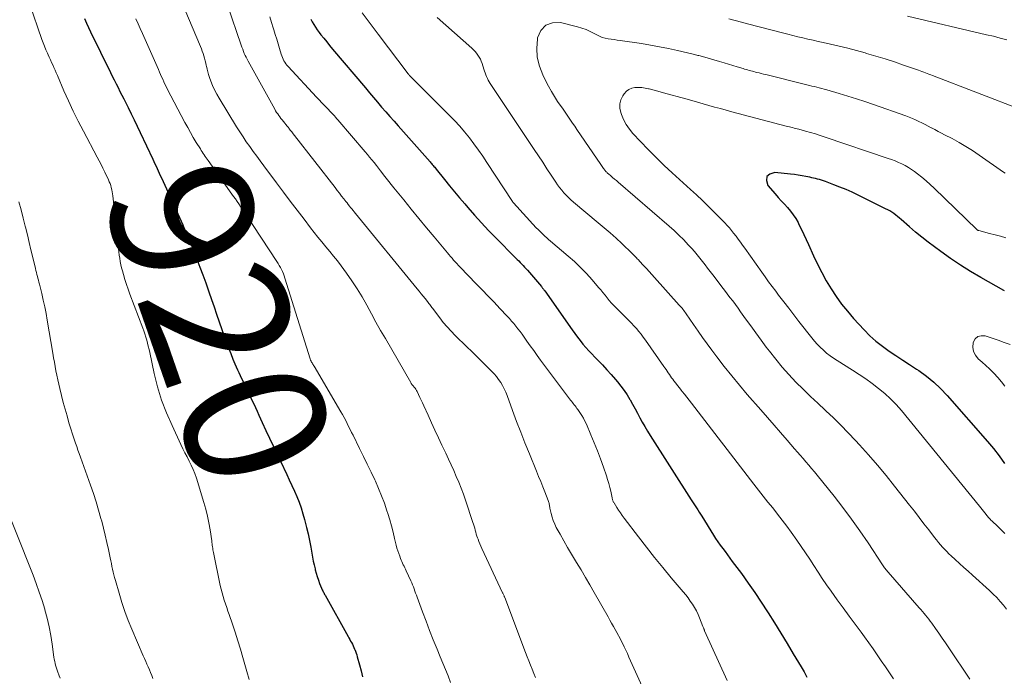
# Model space of a CAD drawing. Units: feet. Extents: x 1955000 to 1960011, y 534996 to 540000.
# Drawn here: x 1957411 to 1957550, y 535176 to 535268 of the extents above; entities that cross this region are included whole.
import ezdxf
from ezdxf.enums import TextEntityAlignment as Align

# ---------------------------------------------------------------- set-up
doc = ezdxf.new("R2010")
doc.units = ezdxf.units.FT
doc.header["$LTSCALE"] = 100
doc.header["$MEASUREMENT"] = 0
for name, color, linetype, lineweight in [('CONTOUR INDEX', 32, 'Continuous', 25), ('CONTOUR INDEX LABEL', 7, 'Continuous', 15), ('CONTOUR INTERMEDIATE', 40, 'Continuous', 15)]:
    doc.layers.add(name, color=color, linetype=linetype, lineweight=lineweight)
doc.styles.add('slant', font='romans.shx', dxfattribs={"oblique": 14.999978})

msp = doc.modelspace()

# ---------------------------------------------------------------- linework, layer by layer
at = {"layer": 'CONTOUR INDEX', "flags": 128}
for points, elevation in [([(1957419.97, 535268.46), (1957420.23, 535267.84), (1957420.52, 535267.22), (1957420.81, 535266.6), (1957423.61, 535260.89), (1957423.87, 535260.35), (1957424.14, 535259.82), (1957424.41, 535259.28), (1957424.69, 535258.75), (1957424.96, 535258.21), (1957425.24, 535257.68), (1957425.51, 535257.14), (1957425.77, 535256.61), (1957426.11, 535255.94), (1957426.53, 535255.06), (1957426.96, 535254.18), (1957427.38, 535253.3), (1957427.8, 535252.42), (1957429.57, 535248.65), (1957429.73, 535248.32), (1957429.88, 535247.99), (1957430.04, 535247.66), (1957430.19, 535247.33), (1957430.34, 535247), (1957430.49, 535246.67), (1957430.64, 535246.34), (1957430.79, 535246.01), (1957433.8, 535239.39), (1957433.95, 535239.05), (1957434.11, 535238.7), (1957434.26, 535238.36), (1957434.42, 535238.01), (1957434.57, 535237.67), (1957434.72, 535237.32), (1957434.86, 535236.97), (1957435, 535236.62), (1957435.81, 535234.55), (1957436.23, 535233.45), (1957436.65, 535232.34), (1957437.05, 535231.22), (1957437.44, 535230.1), (1957437.48, 535229.97), (1957437.85, 535228.91), (1957438.21, 535227.86), (1957438.58, 535226.8), (1957438.94, 535225.74), (1957439.69, 535223.58), (1957439.97, 535222.8), (1957440.26, 535222.03), (1957440.56, 535221.26), (1957440.87, 535220.5), (1957441.15, 535219.82), (1957441.33, 535219.4), (1957441.52, 535218.99), (1957441.71, 535218.58), (1957441.9, 535218.17), (1957443.06, 535215.76), (1957443.31, 535215.24), (1957443.55, 535214.71), (1957443.8, 535214.19), (1957444.04, 535213.66), (1957444.29, 535213.13), (1957444.53, 535212.61), (1957444.77, 535212.08), (1957445.01, 535211.55), (1957445.53, 535210.44), (1957446.03, 535209.35), (1957446.54, 535208.27), (1957447.05, 535207.19), (1957447.56, 535206.11), (1957448.46, 535204.24), (1957448.82, 535203.46), (1957449.18, 535202.68), (1957449.53, 535201.9), (1957449.87, 535201.11), (1957450.19, 535200.31), (1957450.48, 535199.51), (1957450.74, 535198.69), (1957450.98, 535197.87), (1957451.02, 535197.7), (1957451.25, 535196.78), (1957451.47, 535195.86), (1957451.66, 535194.93), (1957451.84, 535194), (1957451.99, 535193.14), (1957452.09, 535192.59), (1957452.2, 535192.03), (1957452.32, 535191.48), (1957452.45, 535190.93), (1957452.48, 535190.8), (1957452.61, 535190.32), (1957452.75, 535189.84), (1957452.91, 535189.36), (1957453.09, 535188.89), (1957453.36, 535188.22), (1957453.41, 535188.09), (1957453.47, 535187.96), (1957453.53, 535187.83), (1957453.59, 535187.71), (1957453.66, 535187.58), (1957453.73, 535187.46), (1957453.79, 535187.34), (1957453.86, 535187.21), (1957457.09, 535181.42), (1957457.22, 535181.2), (1957457.34, 535180.98), (1957457.46, 535180.76), (1957457.58, 535180.54), (1957457.7, 535180.32), (1957457.82, 535180.09), (1957457.92, 535179.86), (1957458.02, 535179.63), (1957458.04, 535179.58), (1957458.14, 535179.33), (1957458.23, 535179.06), (1957458.32, 535178.8), (1957458.39, 535178.53), (1957458.7, 535177.4), (1957458.92, 535176.56), (1957459.14, 535175.73)], 920), ([(1957451.87, 535268.41), (1957452.06, 535268.01), (1957452.27, 535267.62), (1957452.5, 535267.24), (1957452.75, 535266.87), (1957453.02, 535266.52), (1957453.27, 535266.2), (1957453.68, 535265.69), (1957454.09, 535265.18), (1957454.5, 535264.68), (1957454.92, 535264.18), (1957459.53, 535258.69), (1957460.1, 535258.02), (1957460.67, 535257.34), (1957461.25, 535256.67), (1957461.82, 535256.01), (1957462.4, 535255.34), (1957462.99, 535254.68), (1957463.57, 535254.01), (1957464.15, 535253.35), (1957468.65, 535248.28), (1957468.76, 535248.15), (1957468.87, 535248.03), (1957468.97, 535247.9), (1957469.08, 535247.78), (1957469.19, 535247.65), (1957469.3, 535247.52), (1957469.4, 535247.39), (1957469.51, 535247.26), (1957470.69, 535245.79), (1957471.4, 535244.92), (1957472.1, 535244.06), (1957472.82, 535243.21), (1957473.54, 535242.36), (1957473.98, 535241.84), (1957474.93, 535240.75), (1957475.91, 535239.67), (1957476.9, 535238.62), (1957477.91, 535237.57), (1957480.71, 535234.75), (1957480.92, 535234.54), (1957481.14, 535234.32), (1957481.35, 535234.11), (1957481.55, 535233.89), (1957481.76, 535233.67), (1957481.97, 535233.45), (1957482.17, 535233.22), (1957482.37, 535233), (1957484.33, 535230.71), (1957484.39, 535230.63), (1957484.45, 535230.56), (1957484.51, 535230.48), (1957484.57, 535230.41), (1957484.63, 535230.33), (1957484.69, 535230.25), (1957484.74, 535230.18), (1957484.8, 535230.1), (1957488.67, 535224.59), (1957489.04, 535224.09), (1957489.41, 535223.59), (1957489.8, 535223.1), (1957490.19, 535222.61), (1957490.6, 535222.14), (1957491.01, 535221.67), (1957491.43, 535221.21), (1957491.87, 535220.76), (1957492.29, 535220.33), (1957492.93, 535219.67), (1957493.57, 535218.99), (1957494.18, 535218.3), (1957494.79, 535217.6), (1957495.07, 535217.27), (1957495.54, 535216.68), (1957495.99, 535216.08), (1957496.4, 535215.45), (1957496.79, 535214.81), (1957496.83, 535214.75), (1957497.18, 535214.12), (1957497.53, 535213.49), (1957497.87, 535212.86), (1957498.21, 535212.23), (1957498.55, 535211.59), (1957498.9, 535210.97), (1957499.27, 535210.35), (1957499.65, 535209.74), (1957505.46, 535200.68), (1957505.65, 535200.39), (1957505.83, 535200.1), (1957506.02, 535199.81), (1957506.2, 535199.52), (1957506.38, 535199.23), (1957506.56, 535198.94), (1957506.74, 535198.65), (1957506.93, 535198.36), (1957508.58, 535195.7), (1957508.89, 535195.22), (1957509.21, 535194.74), (1957509.54, 535194.28), (1957509.88, 535193.82), (1957510.22, 535193.36), (1957510.56, 535192.91), (1957510.9, 535192.45), (1957511.24, 535191.99), (1957512.51, 535190.27), (1957513.47, 535188.94), (1957514.41, 535187.6), (1957515.31, 535186.23), (1957516.21, 535184.86), (1957516.27, 535184.76), (1957517.17, 535183.32), (1957518.07, 535181.87), (1957518.95, 535180.42), (1957519.83, 535178.97), (1957520.93, 535177.14), (1957521.35, 535176.41), (1957521.76, 535175.68)], 900), ([(1957549.58, 535230.11), (1957549.51, 535230.15), (1957546.26, 535232), (1957544.81, 535232.85), (1957543.39, 535233.74), (1957541.99, 535234.67), (1957540.62, 535235.64), (1957539.72, 535236.29), (1957538.82, 535236.97), (1957537.94, 535237.66), (1957537.07, 535238.38), (1957536.22, 535239.11), (1957535.04, 535240.15), (1957534.78, 535240.37), (1957534.52, 535240.58), (1957534.26, 535240.79), (1957533.98, 535240.99), (1957533.71, 535241.18), (1957533.42, 535241.36), (1957533.13, 535241.52), (1957532.83, 535241.68), (1957528.95, 535243.59), (1957528.11, 535243.99), (1957527.26, 535244.37), (1957526.41, 535244.72), (1957525.55, 535245.06), (1957524.35, 535245.51), (1957524.08, 535245.61), (1957523.81, 535245.7), (1957523.53, 535245.78), (1957523.26, 535245.85), (1957522.98, 535245.92), (1957522.7, 535245.99), (1957522.42, 535246.05), (1957522.14, 535246.11), (1957521.62, 535246.22), (1957521.07, 535246.33), (1957520.53, 535246.43), (1957519.98, 535246.51), (1957519.43, 535246.57), (1957517.21, 535246.8), (1957516.53, 535246.57), (1957516.09, 535246.2), (1957516.04, 535245.64), (1957516.25, 535244.94), (1957517.28, 535243.76), (1957517.71, 535243.27), (1957518.14, 535242.79), (1957518.58, 535242.31), (1957519.02, 535241.83), (1957519.44, 535241.34), (1957519.83, 535240.83), (1957520.18, 535240.28), (1957520.5, 535239.72), (1957520.63, 535239.47), (1957520.98, 535238.76), (1957521.33, 535238.05), (1957521.66, 535237.34), (1957521.99, 535236.62), (1957522.69, 535235.04), (1957523.24, 535233.85), (1957523.83, 535232.68), (1957524.47, 535231.53), (1957525.15, 535230.4), (1957525.87, 535229.31), (1957526.64, 535228.24), (1957527.46, 535227.22), (1957528.32, 535226.23), (1957529.82, 535224.59), (1957530.63, 535223.77), (1957531.48, 535223), (1957532.38, 535222.29), (1957533.32, 535221.62), (1957534.29, 535220.98), (1957535.25, 535220.35), (1957536.22, 535219.71), (1957537.19, 535219.07), (1957537.5, 535218.87), (1957538.58, 535218.09), (1957539.62, 535217.26), (1957540.58, 535216.34), (1957541.5, 535215.37), (1957547.18, 535208.89), (1957548.02, 535207.88), (1957548.83, 535206.86), (1957549.59, 535205.8)], 880)]:
    msp.add_lwpolyline(points, dxfattribs=dict(at, elevation=elevation))
at = {"layer": 'CONTOUR INTERMEDIATE', "flags": 128}
for points, elevation in [([(1957412.21, 535270.59), (1957413.97, 535265.53), (1957414.15, 535265.04), (1957414.33, 535264.56), (1957414.53, 535264.08), (1957414.73, 535263.6), (1957414.83, 535263.38), (1957414.99, 535263.02), (1957415.15, 535262.65), (1957415.32, 535262.29), (1957415.49, 535261.93), (1957415.65, 535261.56), (1957415.82, 535261.2), (1957415.98, 535260.83), (1957416.14, 535260.46), (1957417.07, 535258.3), (1957417.72, 535256.86), (1957418.38, 535255.43), (1957419.08, 535254.02), (1957419.81, 535252.62), (1957421.76, 535248.96), (1957422.03, 535248.44), (1957422.3, 535247.91), (1957422.56, 535247.38), (1957422.81, 535246.85), (1957423.33, 535245.76), (1957423.45, 535245.49), (1957423.56, 535245.21), (1957423.65, 535244.93), (1957423.74, 535244.65), (1957423.81, 535244.36), (1957423.87, 535244.07), (1957423.92, 535243.78), (1957423.95, 535243.48), (1957424.69, 535236.5), (1957424.74, 535236.04), (1957424.8, 535235.59), (1957424.86, 535235.14), (1957424.92, 535234.69), (1957424.99, 535234.24), (1957425.08, 535233.79), (1957425.18, 535233.35), (1957425.3, 535232.91), (1957425.45, 535232.39), (1957425.65, 535231.69), (1957425.87, 535231), (1957426.11, 535230.32), (1957426.36, 535229.64), (1957428.19, 535224.87), (1957428.34, 535224.45), (1957428.48, 535224.03), (1957428.61, 535223.6), (1957428.74, 535223.17), (1957428.85, 535222.73), (1957428.95, 535222.3), (1957429.06, 535221.86), (1957429.15, 535221.43), (1957429.79, 535218.47), (1957430.26, 535216.58), (1957430.82, 535214.72), (1957431.51, 535212.9), (1957432.29, 535211.11), (1957433.55, 535208.45), (1957433.83, 535207.86), (1957434.12, 535207.28), (1957434.42, 535206.7), (1957434.72, 535206.12), (1957435.01, 535205.54), (1957435.28, 535204.95), (1957435.51, 535204.35), (1957435.72, 535203.73), (1957436.79, 535200.29), (1957437.07, 535199.33), (1957437.31, 535198.37), (1957437.5, 535197.4), (1957437.67, 535196.42), (1957437.89, 535194.86), (1957437.92, 535194.65), (1957437.94, 535194.45), (1957437.97, 535194.25), (1957437.99, 535194.04), (1957438.02, 535193.84), (1957438.05, 535193.63), (1957438.09, 535193.43), (1957438.13, 535193.23), (1957439.09, 535188.59), (1957439.21, 535188.06), (1957439.34, 535187.54), (1957439.49, 535187.03), (1957439.65, 535186.52), (1957439.82, 535186.01), (1957440, 535185.5), (1957440.17, 535184.99), (1957440.35, 535184.48), (1957440.81, 535183.16), (1957441.2, 535181.99), (1957441.58, 535180.81), (1957441.94, 535179.63), (1957442.28, 535178.44), (1957442.83, 535176.45), (1957443.14, 535175.35)], 924), ([(1957434.12, 535269.75), (1957436.3, 535264.52), (1957436.43, 535264.2), (1957436.56, 535263.87), (1957436.67, 535263.54), (1957436.78, 535263.21), (1957436.88, 535262.88), (1957436.97, 535262.54), (1957437.05, 535262.2), (1957437.12, 535261.86), (1957437.14, 535261.75), (1957437.23, 535261.35), (1957437.32, 535260.96), (1957437.44, 535260.57), (1957437.57, 535260.19), (1957437.75, 535259.67), (1957438, 535259.04), (1957438.28, 535258.43), (1957438.59, 535257.83), (1957438.92, 535257.24), (1957441.4, 535253.21), (1957441.84, 535252.51), (1957442.3, 535251.81), (1957442.76, 535251.12), (1957443.24, 535250.43), (1957443.73, 535249.75), (1957444.22, 535249.08), (1957444.71, 535248.41), (1957445.21, 535247.74), (1957447.01, 535245.32), (1957447.98, 535244.03), (1957448.94, 535242.75), (1957449.91, 535241.47), (1957450.89, 535240.19), (1957451.79, 535239), (1957452.32, 535238.32), (1957452.86, 535237.65), (1957453.41, 535236.99), (1957453.97, 535236.33), (1957454.52, 535235.67), (1957455.06, 535235), (1957455.59, 535234.33), (1957456.11, 535233.64), (1957456.88, 535232.6), (1957457.65, 535231.5), (1957458.39, 535230.39), (1957459.08, 535229.24), (1957459.74, 535228.07), (1957460.39, 535226.88), (1957461.03, 535225.71), (1957461.69, 535224.53), (1957462.36, 535223.37), (1957465.93, 535217.18), (1957465.97, 535217.11), (1957466.01, 535217.05), (1957466.05, 535216.99), (1957466.1, 535216.93), (1957466.14, 535216.87), (1957466.19, 535216.81), (1957466.24, 535216.76), (1957466.28, 535216.7), (1957466.42, 535216.53), (1957466.53, 535216.39), (1957466.63, 535216.24), (1957466.72, 535216.08), (1957466.81, 535215.92), (1957467.04, 535215.48), (1957467.23, 535215.09), (1957467.42, 535214.7), (1957467.6, 535214.31), (1957467.78, 535213.92), (1957468.38, 535212.58), (1957468.85, 535211.52), (1957469.34, 535210.46), (1957469.82, 535209.4), (1957470.32, 535208.34), (1957470.85, 535207.22), (1957471.23, 535206.41), (1957471.61, 535205.59), (1957471.98, 535204.77), (1957472.34, 535203.95), (1957472.69, 535203.13), (1957473.03, 535202.29), (1957473.34, 535201.45), (1957473.64, 535200.6), (1957474.69, 535197.48), (1957474.78, 535197.21), (1957474.87, 535196.93), (1957474.94, 535196.66), (1957475.02, 535196.38), (1957475.09, 535196.11), (1957475.17, 535195.83), (1957475.26, 535195.56), (1957475.35, 535195.29), (1957475.41, 535195.14), (1957475.53, 535194.79), (1957475.67, 535194.45), (1957475.81, 535194.12), (1957475.96, 535193.78), (1957478.88, 535187.57), (1957478.92, 535187.49), (1957478.96, 535187.4), (1957479, 535187.32), (1957479.04, 535187.23), (1957479.07, 535187.14), (1957479.11, 535187.06), (1957479.14, 535186.97), (1957479.18, 535186.88), (1957482.1, 535179.13), (1957482.33, 535178.55), (1957482.56, 535177.96), (1957482.79, 535177.38), (1957483.03, 535176.79), (1957483.27, 535176.21), (1957483.52, 535175.63)], 912), ([(1957440.09, 535270.38), (1957442.04, 535264.71), (1957442.14, 535264.42), (1957442.25, 535264.14), (1957442.36, 535263.85), (1957442.48, 535263.57), (1957442.6, 535263.29), (1957442.73, 535263.01), (1957442.87, 535262.73), (1957443.02, 535262.46), (1957446.76, 535255.71), (1957446.89, 535255.49), (1957447.03, 535255.26), (1957447.18, 535255.04), (1957447.33, 535254.82), (1957447.48, 535254.61), (1957447.64, 535254.39), (1957447.81, 535254.19), (1957447.98, 535253.98), (1957447.99, 535253.96), (1957448.17, 535253.75), (1957448.35, 535253.53), (1957448.52, 535253.32), (1957448.7, 535253.1), (1957448.76, 535253.02), (1957448.96, 535252.76), (1957449.16, 535252.5), (1957449.36, 535252.24), (1957449.56, 535251.99), (1957455.26, 535244.65), (1957455.57, 535244.25), (1957455.87, 535243.85), (1957456.18, 535243.46), (1957456.5, 535243.06), (1957456.78, 535242.7), (1957456.95, 535242.49), (1957457.12, 535242.27), (1957457.29, 535242.06), (1957457.46, 535241.85), (1957457.63, 535241.64), (1957457.8, 535241.43), (1957457.97, 535241.22), (1957458.14, 535241.01), (1957466.83, 535230.38), (1957467.11, 535230.04), (1957467.39, 535229.7), (1957467.67, 535229.36), (1957467.94, 535229.02), (1957468.27, 535228.61), (1957468.38, 535228.47), (1957468.49, 535228.33), (1957468.6, 535228.19), (1957468.71, 535228.04), (1957468.81, 535227.9), (1957468.92, 535227.75), (1957469.03, 535227.61), (1957469.13, 535227.46), (1957470.01, 535226.3), (1957470.52, 535225.65), (1957471.06, 535225.02), (1957471.62, 535224.41), (1957472.2, 535223.82), (1957473.83, 535222.23), (1957474.54, 535221.54), (1957475.24, 535220.85), (1957475.95, 535220.16), (1957476.65, 535219.46), (1957477.31, 535218.8), (1957477.66, 535218.42), (1957478, 535218.03), (1957478.31, 535217.62), (1957478.6, 535217.19), (1957478.87, 535216.75), (1957479.11, 535216.29), (1957479.33, 535215.82), (1957479.52, 535215.34), (1957480.28, 535213.24), (1957480.84, 535211.71), (1957481.42, 535210.19), (1957482.02, 535208.67), (1957482.64, 535207.16), (1957483.65, 535204.71), (1957483.95, 535203.97), (1957484.25, 535203.24), (1957484.54, 535202.51), (1957484.82, 535201.78), (1957485.3, 535200.56), (1957485.34, 535200.43), (1957485.38, 535200.3), (1957485.42, 535200.17), (1957485.44, 535200.03), (1957485.47, 535199.89), (1957485.5, 535199.76), (1957485.52, 535199.62), (1957485.55, 535199.49), (1957485.72, 535198.73), (1957485.85, 535198.23), (1957486.01, 535197.73), (1957486.21, 535197.25), (1957486.44, 535196.78), (1957486.97, 535195.81), (1957487.49, 535194.86), (1957488.03, 535193.92), (1957488.57, 535193), (1957489.13, 535192.07), (1957489.28, 535191.82), (1957489.92, 535190.78), (1957490.55, 535189.73), (1957491.16, 535188.67), (1957491.77, 535187.61), (1957493.73, 535184.15), (1957493.98, 535183.71), (1957494.23, 535183.27), (1957494.48, 535182.83), (1957494.72, 535182.39), (1957495.21, 535181.54), (1957495.27, 535181.43), (1957495.76, 535180.44), (1957495.99, 535179.96), (1957496.22, 535179.48), (1957496.45, 535179), (1957496.67, 535178.51), (1957500.71, 535169.63)], 908), ([(1957427.21, 535268.43), (1957427.51, 535267.74), (1957427.81, 535267.06), (1957428.11, 535266.38), (1957430.38, 535261.28), (1957430.53, 535260.94), (1957430.68, 535260.6), (1957430.83, 535260.26), (1957430.98, 535259.92), (1957431.13, 535259.58), (1957431.29, 535259.25), (1957431.45, 535258.91), (1957431.62, 535258.58), (1957434.12, 535253.81), (1957434.5, 535253.11), (1957434.89, 535252.41), (1957435.29, 535251.72), (1957435.71, 535251.03), (1957436.29, 535250.1), (1957436.42, 535249.89), (1957436.55, 535249.68), (1957436.69, 535249.47), (1957436.83, 535249.26), (1957436.97, 535249.06), (1957437.11, 535248.85), (1957437.25, 535248.65), (1957437.4, 535248.45), (1957440.73, 535243.75), (1957440.97, 535243.4), (1957441.22, 535243.05), (1957441.46, 535242.71), (1957441.71, 535242.36), (1957441.95, 535242.01), (1957442.19, 535241.66), (1957442.42, 535241.3), (1957442.66, 535240.95), (1957447.06, 535234.24), (1957447.23, 535233.97), (1957447.4, 535233.68), (1957447.56, 535233.4), (1957447.71, 535233.11), (1957447.86, 535232.81), (1957447.99, 535232.51), (1957448.1, 535232.2), (1957448.21, 535231.89), (1957451.76, 535220.52), (1957451.78, 535220.46), (1957451.8, 535220.4), (1957451.82, 535220.35), (1957451.84, 535220.29), (1957451.87, 535220.23), (1957451.89, 535220.18), (1957451.92, 535220.13), (1957451.95, 535220.07), (1957452.03, 535219.94), (1957452.1, 535219.83), (1957452.17, 535219.71), (1957452.24, 535219.59), (1957452.31, 535219.48), (1957456.09, 535213.06), (1957456.32, 535212.66), (1957456.55, 535212.25), (1957456.77, 535211.84), (1957456.98, 535211.42), (1957457.18, 535211), (1957457.39, 535210.58), (1957457.6, 535210.16), (1957457.8, 535209.75), (1957458.73, 535207.87), (1957459.27, 535206.78), (1957459.8, 535205.68), (1957460.33, 535204.58), (1957460.85, 535203.48), (1957460.94, 535203.29), (1957461.39, 535202.27), (1957461.82, 535201.24), (1957462.21, 535200.19), (1957462.56, 535199.13), (1957462.69, 535198.72), (1957462.96, 535197.85), (1957463.21, 535196.98), (1957463.44, 535196.11), (1957463.66, 535195.23), (1957463.89, 535194.26), (1957463.99, 535193.87), (1957464.1, 535193.48), (1957464.23, 535193.09), (1957464.37, 535192.71), (1957464.48, 535192.4), (1957464.57, 535192.17), (1957464.67, 535191.95), (1957464.77, 535191.74), (1957464.88, 535191.52), (1957464.99, 535191.31), (1957465.1, 535191.09), (1957465.2, 535190.87), (1957465.3, 535190.66), (1957465.95, 535189.24), (1957466.07, 535188.96), (1957466.19, 535188.68), (1957466.3, 535188.39), (1957466.41, 535188.1), (1957466.52, 535187.81), (1957466.62, 535187.52), (1957466.73, 535187.23), (1957466.83, 535186.94), (1957467.59, 535184.88), (1957468.09, 535183.56), (1957468.59, 535182.24), (1957469.11, 535180.93), (1957469.64, 535179.63), (1957470.09, 535178.54), (1957470.45, 535177.64), (1957470.82, 535176.74), (1957471.18, 535175.84), (1957471.54, 535174.94)], 916), ([(1957446.09, 535268.73), (1957446.33, 535267.94), (1957446.56, 535267.15), (1957446.65, 535266.87), (1957446.84, 535266.22), (1957447.04, 535265.57), (1957447.23, 535264.92), (1957447.43, 535264.27), (1957447.68, 535263.44), (1957447.76, 535263.21), (1957447.84, 535262.97), (1957447.95, 535262.75), (1957448.06, 535262.53), (1957448.19, 535262.32), (1957448.32, 535262.11), (1957448.47, 535261.92), (1957448.64, 535261.73), (1957452.66, 535257.4), (1957453.04, 535257), (1957453.41, 535256.59), (1957453.8, 535256.19), (1957454.18, 535255.8), (1957454.67, 535255.29), (1957454.81, 535255.14), (1957454.94, 535255), (1957455.08, 535254.85), (1957455.21, 535254.7), (1957455.28, 535254.63), (1957455.38, 535254.52), (1957455.48, 535254.41), (1957455.57, 535254.29), (1957455.67, 535254.18), (1957459.5, 535249.71), (1957459.82, 535249.33), (1957460.14, 535248.95), (1957460.46, 535248.57), (1957460.77, 535248.18), (1957461.08, 535247.79), (1957461.39, 535247.39), (1957461.69, 535247), (1957461.99, 535246.6), (1957462.1, 535246.46), (1957462.46, 535245.99), (1957462.82, 535245.53), (1957463.19, 535245.07), (1957463.56, 535244.61), (1957464.95, 535242.91), (1957466.01, 535241.61), (1957467.08, 535240.3), (1957468.16, 535239), (1957469.24, 535237.71), (1957471.09, 535235.48), (1957471.31, 535235.22), (1957471.53, 535234.96), (1957471.75, 535234.71), (1957471.97, 535234.45), (1957472.19, 535234.2), (1957472.41, 535233.95), (1957472.64, 535233.7), (1957472.88, 535233.46), (1957475.14, 535231.1), (1957475.98, 535230.23), (1957476.82, 535229.36), (1957477.66, 535228.49), (1957478.49, 535227.61), (1957479.5, 535226.55), (1957479.83, 535226.2), (1957480.14, 535225.85), (1957480.45, 535225.49), (1957480.75, 535225.12), (1957481.04, 535224.75), (1957481.33, 535224.37), (1957481.61, 535223.99), (1957481.89, 535223.6), (1957482.29, 535223.03), (1957482.77, 535222.36), (1957483.26, 535221.69), (1957483.74, 535221.02), (1957484.23, 535220.36), (1957488.45, 535214.71), (1957488.57, 535214.54), (1957488.7, 535214.37), (1957488.83, 535214.21), (1957488.96, 535214.05), (1957489.09, 535213.89), (1957489.22, 535213.72), (1957489.34, 535213.55), (1957489.46, 535213.38), (1957489.76, 535212.95), (1957490.02, 535212.55), (1957490.26, 535212.15), (1957490.48, 535211.73), (1957490.68, 535211.3), (1957491.32, 535209.83), (1957491.79, 535208.71), (1957492.25, 535207.58), (1957492.67, 535206.43), (1957493.07, 535205.28), (1957493.49, 535204.05), (1957493.66, 535203.51), (1957493.82, 535202.96), (1957493.96, 535202.42), (1957494.1, 535201.86), (1957494.3, 535200.94), (1957494.32, 535200.85), (1957494.35, 535200.75), (1957494.37, 535200.66), (1957494.4, 535200.57), (1957494.44, 535200.48), (1957494.47, 535200.39), (1957494.52, 535200.3), (1957494.57, 535200.22), (1957494.96, 535199.6), (1957495.21, 535199.21), (1957495.47, 535198.83), (1957495.73, 535198.45), (1957496.01, 535198.08), (1957498.01, 535195.45), (1957499.14, 535193.99), (1957500.29, 535192.54), (1957501.46, 535191.11), (1957502.64, 535189.69), (1957504.32, 535187.7), (1957504.67, 535187.28), (1957505, 535186.85), (1957505.32, 535186.4), (1957505.63, 535185.95), (1957505.92, 535185.49), (1957506.19, 535185.01), (1957506.42, 535184.52), (1957506.63, 535184.01), (1957507.1, 535182.79), (1957507.13, 535182.71), (1957507.16, 535182.64), (1957507.19, 535182.57), (1957507.22, 535182.5), (1957507.25, 535182.43), (1957507.28, 535182.35), (1957507.31, 535182.28), (1957507.34, 535182.21), (1957510.5, 535175.22)], 904), ([(1957459.09, 535269.28), (1957460.2, 535267.78), (1957461.32, 535266.29), (1957465.56, 535260.7), (1957465.59, 535260.65), (1957465.63, 535260.61), (1957465.66, 535260.57), (1957465.7, 535260.52), (1957465.73, 535260.48), (1957465.77, 535260.44), (1957465.81, 535260.4), (1957465.85, 535260.36), (1957465.89, 535260.32), (1957465.95, 535260.26), (1957466.01, 535260.2), (1957466.07, 535260.14), (1957466.13, 535260.08), (1957471.36, 535254.86), (1957472.11, 535254.1), (1957472.83, 535253.31), (1957473.52, 535252.5), (1957474.19, 535251.66), (1957474.83, 535250.81), (1957475.46, 535249.95), (1957476.07, 535249.07), (1957476.67, 535248.19), (1957480.26, 535242.71), (1957480.32, 535242.62), (1957480.4, 535242.52), (1957483.62, 535238.99), (1957483.86, 535238.75), (1957484.1, 535238.5), (1957484.34, 535238.26), (1957484.59, 535238.03), (1957484.84, 535237.8), (1957485.1, 535237.57), (1957485.36, 535237.34), (1957485.62, 535237.12), (1957488.13, 535235.01), (1957489.01, 535234.22), (1957489.87, 535233.41), (1957490.68, 535232.56), (1957491.47, 535231.67), (1957492.38, 535230.59), (1957492.69, 535230.23), (1957492.99, 535229.86), (1957493.3, 535229.49), (1957493.6, 535229.12), (1957493.9, 535228.75), (1957494.21, 535228.39), (1957494.54, 535228.04), (1957494.87, 535227.7), (1957496.29, 535226.31), (1957496.66, 535225.94), (1957497.02, 535225.57), (1957497.37, 535225.18), (1957497.72, 535224.8), (1957498.06, 535224.4), (1957498.39, 535223.99), (1957498.7, 535223.58), (1957499.01, 535223.16), (1957501.59, 535219.46), (1957501.75, 535219.24), (1957501.9, 535219.01), (1957502.06, 535218.78), (1957502.21, 535218.55), (1957502.37, 535218.32), (1957502.52, 535218.1), (1957502.68, 535217.87), (1957502.85, 535217.65), (1957503.02, 535217.42), (1957503.27, 535217.09), (1957503.53, 535216.76), (1957503.78, 535216.43), (1957504.04, 535216.11), (1957504.18, 535215.94), (1957504.5, 535215.53), (1957504.83, 535215.12), (1957505.15, 535214.71), (1957505.47, 535214.29), (1957514.25, 535202.89), (1957514.92, 535202.04), (1957515.58, 535201.19), (1957516.25, 535200.35), (1957516.93, 535199.51), (1957517.6, 535198.66), (1957518.26, 535197.81), (1957518.91, 535196.95), (1957519.54, 535196.08), (1957520.32, 535194.99), (1957520.94, 535194.1), (1957521.55, 535193.21), (1957522.15, 535192.3), (1957522.73, 535191.39), (1957523.32, 535190.48), (1957523.92, 535189.58), (1957524.53, 535188.68), (1957525.16, 535187.8), (1957526.03, 535186.59), (1957526.86, 535185.44), (1957527.7, 535184.28), (1957528.55, 535183.13), (1957529.39, 535181.99), (1957529.87, 535181.34), (1957530.47, 535180.51), (1957531.07, 535179.68), (1957531.65, 535178.84), (1957532.23, 535177.99), (1957532.8, 535177.13), (1957533.37, 535176.28), (1957533.93, 535175.42)], 896), ([(1957469.63, 535268.63), (1957474.52, 535264.3), (1957474.76, 535264.08), (1957474.99, 535263.84), (1957475.2, 535263.59), (1957475.4, 535263.33), (1957475.58, 535263.05), (1957475.74, 535262.76), (1957475.87, 535262.46), (1957475.98, 535262.15), (1957476.22, 535261.34), (1957476.3, 535261.08), (1957476.4, 535260.81), (1957476.5, 535260.55), (1957476.61, 535260.29), (1957476.73, 535260.04), (1957476.85, 535259.79), (1957476.99, 535259.55), (1957477.14, 535259.31), (1957480.05, 535254.94), (1957480.79, 535253.82), (1957481.54, 535252.7), (1957482.28, 535251.58), (1957483.03, 535250.46), (1957483.33, 535250.01), (1957483.92, 535249.12), (1957484.52, 535248.22), (1957485.11, 535247.32), (1957485.7, 535246.43), (1957486.36, 535245.42), (1957486.63, 535245.03), (1957486.91, 535244.65), (1957487.2, 535244.29), (1957487.5, 535243.93), (1957487.83, 535243.58), (1957488.16, 535243.25), (1957488.5, 535242.93), (1957488.86, 535242.62), (1957492.35, 535239.71), (1957493.19, 535239), (1957494.03, 535238.27), (1957494.85, 535237.52), (1957495.66, 535236.77), (1957497.13, 535235.37), (1957497.27, 535235.23), (1957497.41, 535235.1), (1957497.55, 535234.96), (1957497.69, 535234.81), (1957497.74, 535234.75), (1957497.85, 535234.64), (1957497.96, 535234.53), (1957498.06, 535234.42), (1957498.17, 535234.3), (1957498.74, 535233.69), (1957499.13, 535233.27), (1957499.52, 535232.85), (1957499.9, 535232.43), (1957500.28, 535232.01), (1957503.77, 535228.11), (1957503.9, 535227.96), (1957504.03, 535227.81), (1957504.15, 535227.66), (1957504.28, 535227.51), (1957504.4, 535227.35), (1957504.52, 535227.19), (1957504.63, 535227.03), (1957504.74, 535226.87), (1957505.78, 535225.35), (1957506.41, 535224.44), (1957507.05, 535223.53), (1957507.71, 535222.62), (1957508.37, 535221.73), (1957509.07, 535220.79), (1957510.11, 535219.45), (1957511.17, 535218.11), (1957512.25, 535216.81), (1957513.35, 535215.51), (1957515.26, 535213.33), (1957516.19, 535212.26), (1957517.12, 535211.2), (1957518.04, 535210.13), (1957518.97, 535209.07), (1957520.02, 535207.85), (1957520.42, 535207.39), (1957520.82, 535206.93), (1957521.22, 535206.47), (1957521.62, 535206.01), (1957522.02, 535205.55), (1957522.41, 535205.08), (1957522.8, 535204.61), (1957523.18, 535204.14), (1957525.58, 535201.16), (1957526.83, 535199.56), (1957528.04, 535197.94), (1957529.22, 535196.29), (1957530.36, 535194.62), (1957532.41, 535191.52), (1957532.5, 535191.38), (1957532.6, 535191.24), (1957532.7, 535191.1), (1957532.79, 535190.97), (1957532.89, 535190.84), (1957533, 535190.7), (1957533.1, 535190.58), (1957533.21, 535190.45), (1957537.56, 535185.46), (1957537.79, 535185.2), (1957538.02, 535184.93), (1957538.25, 535184.66), (1957538.48, 535184.39), (1957538.7, 535184.12), (1957538.92, 535183.84), (1957539.13, 535183.56), (1957539.33, 535183.28), (1957539.87, 535182.52), (1957540.34, 535181.85), (1957540.81, 535181.18), (1957541.27, 535180.5), (1957541.73, 535179.82), (1957544.72, 535175.37)], 892), ([(1957552.12, 535255.55), (1957539.45, 535260.44), (1957539.2, 535260.54), (1957538.95, 535260.63), (1957538.7, 535260.73), (1957538.46, 535260.82), (1957538.21, 535260.92), (1957537.96, 535261.01), (1957537.71, 535261.1), (1957537.46, 535261.19), (1957535.38, 535261.92), (1957534.08, 535262.36), (1957532.78, 535262.79), (1957531.48, 535263.19), (1957530.16, 535263.57), (1957529.94, 535263.63), (1957528.72, 535263.96), (1957527.51, 535264.28), (1957526.29, 535264.58), (1957525.06, 535264.87), (1957524.04, 535265.1), (1957523.33, 535265.26), (1957522.61, 535265.42), (1957521.89, 535265.59), (1957521.18, 535265.75), (1957520.46, 535265.92), (1957519.75, 535266.09), (1957519.04, 535266.27), (1957518.32, 535266.46), (1957513.37, 535267.75), (1957512.51, 535267.98), (1957511.64, 535268.21), (1957510.77, 535268.43)], 892), ([(1957549.94, 535265.47), (1957548.98, 535265.73), (1957548.02, 535265.97), (1957547.05, 535266.2), (1957535.92, 535268.8)], 896), ([(1957549.67, 535246.68), (1957549.45, 535246.83), (1957546, 535249.24), (1957545.08, 535249.86), (1957544.14, 535250.46), (1957543.18, 535251.01), (1957542.21, 535251.55), (1957541.16, 535252.09), (1957540.7, 535252.33), (1957540.24, 535252.58), (1957539.78, 535252.82), (1957539.32, 535253.06), (1957539.27, 535253.09), (1957538.83, 535253.31), (1957538.39, 535253.54), (1957537.95, 535253.77), (1957537.51, 535253.99), (1957537.06, 535254.2), (1957536.61, 535254.4), (1957536.16, 535254.59), (1957535.69, 535254.76), (1957531.12, 535256.36), (1957529.92, 535256.77), (1957528.72, 535257.16), (1957527.51, 535257.54), (1957526.29, 535257.91), (1957524.54, 535258.41), (1957524.19, 535258.51), (1957523.85, 535258.61), (1957523.5, 535258.7), (1957523.16, 535258.79), (1957522.81, 535258.88), (1957522.46, 535258.97), (1957522.11, 535259.06), (1957521.76, 535259.14), (1957515.94, 535260.58), (1957515.63, 535260.66), (1957515.31, 535260.74), (1957515, 535260.81), (1957514.69, 535260.89), (1957514.5, 535260.94), (1957514.28, 535261), (1957514.06, 535261.05), (1957513.84, 535261.11), (1957513.62, 535261.17), (1957513.4, 535261.23), (1957513.19, 535261.29), (1957512.97, 535261.36), (1957512.75, 535261.42), (1957511.94, 535261.66), (1957511.32, 535261.85), (1957510.69, 535262.03), (1957510.07, 535262.22), (1957509.44, 535262.4), (1957507.02, 535263.11), (1957506.86, 535263.16), (1957506.7, 535263.2), (1957506.54, 535263.25), (1957506.38, 535263.29), (1957506.22, 535263.33), (1957506.06, 535263.37), (1957505.89, 535263.41), (1957505.73, 535263.44), (1957503.53, 535263.97), (1957502.27, 535264.25), (1957501, 535264.51), (1957499.73, 535264.74), (1957498.45, 535264.94), (1957495.46, 535265.37), (1957495.03, 535265.44), (1957494.6, 535265.5), (1957494.17, 535265.55), (1957493.74, 535265.61), (1957493.32, 535265.69), (1957492.91, 535265.81), (1957492.51, 535265.97), (1957492.13, 535266.16), (1957491.78, 535266.36), (1957491.22, 535266.65), (1957490.64, 535266.91), (1957490.05, 535267.12), (1957489.44, 535267.29), (1957487.03, 535267.9), (1957485.89, 535267.86), (1957484.95, 535267.54), (1957484.28, 535266.79), (1957483.81, 535265.77), (1957483.78, 535265.57), (1957483.69, 535264.28), (1957483.76, 535263.01), (1957484.06, 535261.77), (1957484.52, 535260.56), (1957484.95, 535259.67), (1957485.33, 535258.93), (1957485.74, 535258.2), (1957486.17, 535257.5), (1957486.63, 535256.8), (1957486.99, 535256.28), (1957487.29, 535255.86), (1957487.58, 535255.43), (1957487.87, 535255), (1957488.16, 535254.57), (1957488.45, 535254.15), (1957488.74, 535253.72), (1957489.03, 535253.29), (1957489.32, 535252.86), (1957492.72, 535247.91), (1957492.82, 535247.76), (1957492.92, 535247.62), (1957493.01, 535247.48), (1957493.11, 535247.34), (1957493.18, 535247.24), (1957493.25, 535247.15), (1957493.31, 535247.06), (1957493.38, 535246.97), (1957493.46, 535246.89), (1957493.54, 535246.81), (1957493.62, 535246.73), (1957493.7, 535246.65), (1957493.78, 535246.58), (1957494.13, 535246.29), (1957494.38, 535246.08), (1957494.64, 535245.86), (1957494.9, 535245.64), (1957495.15, 535245.42), (1957502.33, 535239.23), (1957503.03, 535238.6), (1957503.72, 535237.96), (1957504.39, 535237.29), (1957505.04, 535236.6), (1957505.52, 535236.09), (1957505.91, 535235.65), (1957506.3, 535235.19), (1957506.68, 535234.73), (1957507.04, 535234.26), (1957507.4, 535233.78), (1957507.76, 535233.31), (1957508.13, 535232.83), (1957508.49, 535232.35), (1957509.38, 535231.19), (1957509.76, 535230.69), (1957510.15, 535230.19), (1957510.53, 535229.69), (1957510.91, 535229.19), (1957511.29, 535228.68), (1957511.67, 535228.18), (1957512.04, 535227.67), (1957512.41, 535227.16), (1957513.12, 535226.17), (1957513.84, 535225.17), (1957514.56, 535224.17), (1957515.3, 535223.18), (1957516.03, 535222.18), (1957516.47, 535221.6), (1957517.35, 535220.47), (1957518.26, 535219.36), (1957519.22, 535218.3), (1957520.2, 535217.26), (1957521.21, 535216.24), (1957522.24, 535215.24), (1957523.28, 535214.26), (1957524.34, 535213.28), (1957524.4, 535213.22), (1957525.49, 535212.21), (1957526.55, 535211.18), (1957527.58, 535210.12), (1957528.59, 535209.04), (1957529.17, 535208.41), (1957530.44, 535206.99), (1957531.68, 535205.55), (1957532.9, 535204.08), (1957534.1, 535202.59), (1957536.2, 535199.91), (1957536.89, 535199.04), (1957537.57, 535198.17), (1957538.24, 535197.29), (1957538.92, 535196.42), (1957539.74, 535195.35), (1957540.01, 535195.01), (1957540.28, 535194.67), (1957540.57, 535194.34), (1957540.86, 535194.01), (1957541.15, 535193.69), (1957541.46, 535193.37), (1957541.77, 535193.07), (1957542.08, 535192.77), (1957542.65, 535192.25), (1957543.26, 535191.69), (1957543.86, 535191.14), (1957544.47, 535190.59), (1957545.08, 535190.03), (1957547.47, 535187.87), (1957547.99, 535187.38), (1957548.49, 535186.88), (1957548.97, 535186.35), (1957549.44, 535185.81), (1957549.87, 535185.25)], 888), ([(1957549.79, 535237.58), (1957549.03, 535237.8), (1957548.26, 535238.01), (1957547.49, 535238.21), (1957545.98, 535238.59), (1957545.96, 535238.59), (1957545.94, 535238.6), (1957545.92, 535238.6), (1957545.9, 535238.61), (1957545.83, 535238.64), (1957545.82, 535238.65), (1957545.8, 535238.66), (1957545.78, 535238.67), (1957545.77, 535238.68), (1957545.71, 535238.73), (1957539.68, 535244.58), (1957539.11, 535245.11), (1957538.53, 535245.63), (1957537.93, 535246.12), (1957537.32, 535246.6), (1957536.93, 535246.9), (1957536.5, 535247.21), (1957536.06, 535247.49), (1957535.6, 535247.75), (1957535.13, 535247.99), (1957534.66, 535248.2), (1957534.17, 535248.41), (1957533.68, 535248.6), (1957533.19, 535248.77), (1957524.3, 535251.78), (1957523.62, 535252.01), (1957522.94, 535252.22), (1957522.25, 535252.42), (1957521.56, 535252.62), (1957520.62, 535252.87), (1957520.4, 535252.93), (1957520.18, 535252.99), (1957519.95, 535253.04), (1957519.73, 535253.1), (1957519.5, 535253.15), (1957519.28, 535253.21), (1957519.05, 535253.27), (1957518.83, 535253.33), (1957511.18, 535255.35), (1957510.37, 535255.57), (1957509.56, 535255.79), (1957508.75, 535256.01), (1957507.94, 535256.23), (1957507.13, 535256.46), (1957506.33, 535256.69), (1957505.52, 535256.91), (1957504.71, 535257.14), (1957501.56, 535258.01), (1957501.05, 535258.15), (1957500.54, 535258.28), (1957500.03, 535258.42), (1957499.52, 535258.55), (1957499.44, 535258.57), (1957498.97, 535258.67), (1957498.49, 535258.74), (1957498.01, 535258.77), (1957497.52, 535258.76), (1957497.07, 535258.67), (1957496.66, 535258.5), (1957496.32, 535258.23), (1957496.01, 535257.89), (1957495.81, 535257.59), (1957495.54, 535257.02), (1957495.39, 535256.44), (1957495.4, 535255.83), (1957495.52, 535255.22), (1957495.61, 535254.96), (1957495.91, 535254.23), (1957496.28, 535253.53), (1957496.73, 535252.88), (1957497.23, 535252.27), (1957498.29, 535251.14), (1957499.38, 535250), (1957500.49, 535248.88), (1957501.62, 535247.79), (1957502.78, 535246.72), (1957505.34, 535244.4), (1957506.18, 535243.63), (1957507.02, 535242.85), (1957507.83, 535242.05), (1957508.64, 535241.25), (1957509.78, 535240.1), (1957510.01, 535239.87), (1957510.24, 535239.62), (1957510.47, 535239.38), (1957510.69, 535239.13), (1957510.82, 535238.99), (1957510.97, 535238.8), (1957511.13, 535238.62), (1957511.27, 535238.43), (1957511.42, 535238.24), (1957511.76, 535237.79), (1957512.07, 535237.37), (1957512.38, 535236.95), (1957512.69, 535236.52), (1957512.99, 535236.1), (1957515.38, 535232.76), (1957515.87, 535232.08), (1957516.36, 535231.4), (1957516.86, 535230.72), (1957517.37, 535230.05), (1957517.77, 535229.52), (1957518.48, 535228.58), (1957519.19, 535227.65), (1957519.91, 535226.72), (1957520.63, 535225.79), (1957522.42, 535223.5), (1957522.81, 535223.03), (1957523.21, 535222.58), (1957523.63, 535222.15), (1957524.07, 535221.73), (1957524.53, 535221.34), (1957525.01, 535220.97), (1957525.5, 535220.62), (1957526, 535220.29), (1957528.18, 535218.93), (1957529.12, 535218.32), (1957530.05, 535217.69), (1957530.96, 535217.03), (1957531.86, 535216.36), (1957532.72, 535215.64), (1957533.54, 535214.88), (1957534.32, 535214.07), (1957535.06, 535213.23), (1957546.07, 535199.77), (1957546.25, 535199.54), (1957546.44, 535199.31), (1957546.63, 535199.07), (1957546.81, 535198.83), (1957547, 535198.59), (1957547.09, 535198.47), (1957547.18, 535198.36), (1957547.28, 535198.24), (1957547.38, 535198.13), (1957547.48, 535198.03), (1957547.58, 535197.92), (1957547.68, 535197.81), (1957547.79, 535197.71), (1957547.95, 535197.57), (1957548.13, 535197.39), (1957548.32, 535197.22), (1957548.5, 535197.04), (1957548.68, 535196.86), (1957549.64, 535195.9)], 884), ([(1957410.72, 535242.65), (1957411.02, 535241.51), (1957411.31, 535240.37), (1957411.6, 535239.23), (1957411.65, 535239.06), (1957411.91, 535238), (1957412.17, 535236.94), (1957412.42, 535235.88), (1957412.68, 535234.82), (1957413.05, 535233.25), (1957413.12, 535232.97), (1957413.19, 535232.69), (1957413.26, 535232.42), (1957413.33, 535232.14), (1957413.4, 535231.87), (1957413.47, 535231.59), (1957413.53, 535231.31), (1957413.6, 535231.04), (1957413.93, 535229.72), (1957414.15, 535228.79), (1957414.35, 535227.85), (1957414.54, 535226.91), (1957414.71, 535225.96), (1957415.5, 535221.31), (1957415.61, 535220.69), (1957415.72, 535220.07), (1957415.83, 535219.45), (1957415.94, 535218.83), (1957416.05, 535218.21), (1957416.18, 535217.59), (1957416.32, 535216.98), (1957416.47, 535216.36), (1957416.73, 535215.34), (1957416.97, 535214.39), (1957417.23, 535213.43), (1957417.5, 535212.48), (1957417.77, 535211.53), (1957418.08, 535210.5), (1957418.21, 535210.07), (1957418.34, 535209.64), (1957418.48, 535209.22), (1957418.63, 535208.79), (1957418.68, 535208.65), (1957418.86, 535208.16), (1957419.03, 535207.66), (1957419.21, 535207.17), (1957419.39, 535206.68), (1957420.82, 535202.71), (1957421.22, 535201.55), (1957421.6, 535200.39), (1957421.95, 535199.22), (1957422.28, 535198.04), (1957422.38, 535197.65), (1957422.63, 535196.66), (1957422.88, 535195.67), (1957423.11, 535194.67), (1957423.32, 535193.67), (1957423.58, 535192.47), (1957423.66, 535192.07), (1957423.75, 535191.67), (1957423.83, 535191.28), (1957423.91, 535190.88), (1957424, 535190.49), (1957424.1, 535190.09), (1957424.2, 535189.7), (1957424.31, 535189.31), (1957424.83, 535187.5), (1957425.23, 535186.21), (1957425.65, 535184.93), (1957426.13, 535183.67), (1957426.64, 535182.43), (1957428.23, 535178.69), (1957428.4, 535178.29), (1957428.58, 535177.89), (1957428.76, 535177.5), (1957428.94, 535177.11), (1957429.11, 535176.71), (1957429.28, 535176.31), (1957429.44, 535175.91), (1957429.58, 535175.5)], 928), ([(1957550.38, 535222.54), (1957549.54, 535222.84), (1957548.7, 535223.14), (1957547.86, 535223.43), (1957546.88, 535223.76), (1957546.31, 535223.79), (1957545.82, 535223.67), (1957545.46, 535223.33), (1957545.17, 535222.83), (1957545.17, 535222.8), (1957545.12, 535222.16), (1957545.21, 535221.57), (1957545.49, 535221.03), (1957545.9, 535220.54), (1957546.43, 535220.08), (1957546.95, 535219.61), (1957547.46, 535219.13), (1957547.97, 535218.64), (1957548.11, 535218.5), (1957548.66, 535217.91), (1957549.18, 535217.3), (1957549.65, 535216.66)], 876), ([(1957407.72, 535202.53), (1957412.71, 535190.06), (1957413.16, 535188.87), (1957413.59, 535187.67), (1957413.99, 535186.46), (1957414.36, 535185.24), (1957414.38, 535185.16), (1957414.69, 535183.97), (1957414.97, 535182.77), (1957415.2, 535181.56), (1957415.4, 535180.34), (1957415.66, 535178.48), (1957415.7, 535178.19), (1957415.76, 535177.9), (1957415.82, 535177.62), (1957415.89, 535177.34), (1957415.97, 535177.06), (1957416.06, 535176.78), (1957416.16, 535176.5), (1957416.26, 535176.23), (1957416.29, 535176.16), (1957416.41, 535175.85), (1957416.52, 535175.54)], 932)]:
    msp.add_lwpolyline(points, dxfattribs=dict(at, elevation=elevation))

# ---------------------------------------------------------------- texts
at = {"layer": 'CONTOUR INDEX LABEL', "style": 'slant', "oblique": 15}
msp.add_text('920', height=20, rotation=289.1565, dxfattribs=at).set_placement((1957439, 535225.56, 920), align=Align.MIDDLE_CENTER)

doc.saveas('drawing.dxf')
